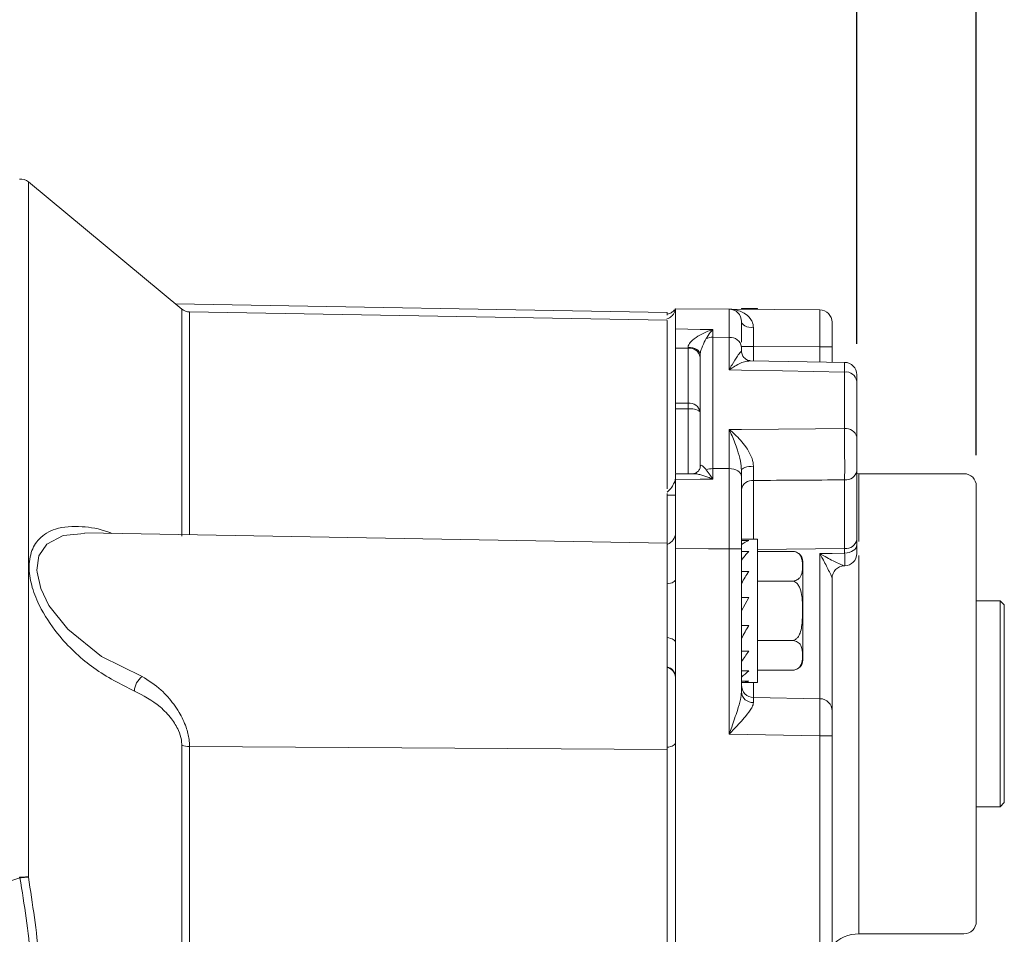
# Model space of a CAD drawing. Units: millimetres. Extents: x 5 to 550, y 5 to 426.
# Drawn here: x 281 to 322, y 236 to 274 of the extents above; entities that cross this region are included whole.
import ezdxf

# ---------------------------------------------------------------- set-up
doc = ezdxf.new("R2010")
doc.units = ezdxf.units.MM
doc.layers.add('OBJECT', color=7, linetype='Continuous')
doc.styles.add('SLDTEXTSTYLE0', font='MONOSB_1.TTF')
doc.dimstyles.new('SLDDIMSTYLE10', dxfattribs={"dimtxt": 2.680284, "dimasz": 3.9624, "dimexe": 0, "dimexo": 0.0625, "dimgap": 0.670071, "dimtad": 0, "dimtih": 1, "dimtoh": 1, "dimlfac": 1.5, "dimrnd": 1e-09, "dimzin": 12, "dimdsep": 46, "dimtxsty": 'SLDTEXTSTYLE0', "dimsah": 1, "dimcen": 0.09, "dimadec": 0, "dimazin": 3, "dimtfac": 1, "dimtmove": 0, "dimatfit": 0, "dimfxl": 0, "dimfrac": 2, "dimtolj": 1, "dimtzin": 12, "dimarcsym": 0})
doc.dimstyles.new('SLDDIMSTYLE2', dxfattribs={"dimtxt": 2.680284, "dimasz": 3.9624, "dimexe": 0, "dimexo": 0.0625, "dimgap": 0.670071, "dimtad": 0, "dimtih": 1, "dimtoh": 1, "dimlfac": 1.5, "dimrnd": 1e-09, "dimzin": 12, "dimdsep": 46, "dimtxsty": 'SLDTEXTSTYLE0', "dimsah": 1, "dimcen": 0.09, "dimadec": 0, "dimazin": 3, "dimtfac": 1, "dimtofl": 0, "dimtmove": 0, "dimatfit": 3, "dimfxl": 0, "dimfrac": 2, "dimtolj": 1, "dimtzin": 12, "dimarcsym": 0})
doc.dimstyles.new('SLDDIMSTYLE3', dxfattribs={"dimtxt": 2.680284, "dimasz": 3.9624, "dimexe": 0, "dimexo": 0.0625, "dimgap": 0.670071, "dimtad": 0, "dimtih": 1, "dimtoh": 1, "dimlfac": 1.5, "dimrnd": 1e-09, "dimzin": 12, "dimdsep": 46, "dimtxsty": 'SLDTEXTSTYLE0', "dimsah": 1, "dimcen": 0.09, "dimadec": 0, "dimazin": 3, "dimtol": 1, "dimtp": 0.77, "dimtm": 0.77, "dimtfac": 1, "dimtofl": 0, "dimtmove": 0, "dimatfit": 3, "dimfxl": 0, "dimfrac": 2, "dimtolj": 1, "dimtzin": 4, "dimarcsym": 0})
doc.dimstyles.new('SLDDIMSTYLE4', dxfattribs={"dimtxt": 2.680284, "dimasz": 3.9624, "dimexe": 0, "dimexo": 0.0625, "dimgap": 0.670071, "dimtad": 0, "dimtih": 1, "dimtoh": 1, "dimlfac": 1.5, "dimrnd": 1e-09, "dimzin": 12, "dimdsep": 46, "dimtxsty": 'SLDTEXTSTYLE0', "dimsah": 1, "dimcen": 0.09, "dimadec": 0, "dimazin": 3, "dimtol": 1, "dimtp": 0.13, "dimtm": 0.13, "dimtfac": 1, "dimtmove": 0, "dimatfit": 0, "dimfxl": 0, "dimfrac": 2, "dimtolj": 1, "dimtzin": 12, "dimarcsym": 0})
doc.dimstyles.new('SLDDIMSTYLE8', dxfattribs={"dimtxt": 2.680284, "dimasz": 3.9624, "dimexe": 0, "dimexo": 0.0625, "dimgap": 0.670071, "dimtad": 0, "dimtih": 1, "dimtoh": 1, "dimdec": 1, "dimlfac": 1.5, "dimrnd": 1e-09, "dimzin": 12, "dimdsep": 46, "dimtxsty": 'SLDTEXTSTYLE0', "dimsah": 1, "dimcen": 0, "dimadec": 0, "dimazin": 3, "dimtfac": 1, "dimtdec": 3, "dimtofl": 0, "dimtmove": 0, "dimatfit": 3, "dimfxl": 0, "dimfrac": 2, "dimtolj": 1, "dimtzin": 12, "dimarcsym": 0})

# ---------------------------------------------------------------- blocks, each defined once
blk = doc.blocks.new('_D_3')
at = {"layer": 'OBJECT'}
for p, q in [((190.833, 255.917), (190.833, 304.753)), ((315.527, 260.509), (315.527, 304.753)), ((190.833, 301.578), (234.888, 301.578)), ((236.877, 301.578), (236.346, 301.578)), ((236.346, 301.578), (236.346, 297.349)), ((248.81, 301.578), (249.341, 301.578)), ((249.341, 301.578), (249.341, 297.349)), ((315.527, 301.578), (259.285, 301.578)), ((236.346, 297.349), (236.877, 297.349)), ((249.341, 297.349), (248.81, 297.349))]:
    blk.add_line(p, q, dxfattribs=at)
for points in [[(190.833, 301.578), (194.795, 300.917), (194.795, 302.238)], [(315.527, 301.578), (311.564, 302.238), (311.564, 300.917)]]:
    blk.add_solid(points, dxfattribs=at)
at = {"layer": 'OBJECT', "char_height": 2.6458, "attachment_point": 1, "style": 'SLDTEXTSTYLE0'}
for s, insert in [('188.67', (235.418, 305.59, 0.067)), (' MAX', (250.269, 305.59, 0.067)), ('7.428', (237.54, 300.832, 0.067))]:
    blk.add_mtext(s, dxfattribs=dict(at, insert=insert))
blk = doc.blocks.new('_D_4')
at = {"layer": 'OBJECT'}
for p, q in [((315.527, 260.509), (315.527, 304.753)), ((341.401, 250.508), (341.401, 304.753)), ((352.13, 301.928), (351.6, 301.928)), ((351.6, 301.928), (351.6, 297.699)), ((364.064, 301.928), (364.594, 301.928)), ((364.594, 301.928), (364.594, 297.699)), ((315.527, 301.578), (341.401, 301.578)), ((341.401, 301.578), (350.672, 301.578)), ((351.6, 297.699), (352.13, 297.699)), ((364.594, 297.699), (364.064, 297.699))]:
    blk.add_line(p, q, dxfattribs=at)
for points in [[(315.527, 301.578), (319.489, 300.917), (319.489, 302.238)], [(341.401, 301.578), (337.438, 302.238), (337.438, 300.917)]]:
    blk.add_solid(points, dxfattribs=at)
at = {"layer": 'OBJECT', "char_height": 2.6458, "attachment_point": 1, "style": 'SLDTEXTSTYLE0'}
for s, insert in [('38.81', (352.793, 305.941, 0.067)), ('±.77', (365.522, 305.941, 0.067)), ('1.528', (352.793, 301.182, 0.067)), ('±.030', (364.992, 301.182, 0.067))]:
    blk.add_mtext(s, dxfattribs=dict(at, insert=insert))
blk = doc.blocks.new('_D_5')
at = {"layer": 'OBJECT'}
for p, q in [((315.527, 260.509), (315.527, 286.753)), ((320.437, 255.933), (320.437, 286.753)), ((284.695, 283.928), (284.165, 283.928)), ((284.165, 283.928), (284.165, 279.699)), ((294.508, 283.928), (295.038, 283.928)), ((295.038, 283.928), (295.038, 279.699)), ((315.527, 283.578), (306.574, 283.578)), ((320.437, 283.578), (329.327, 283.578)), ((284.165, 279.699), (284.695, 279.699)), ((295.038, 279.699), (294.508, 279.699))]:
    blk.add_line(p, q, dxfattribs=at)
for points in [[(315.527, 283.578), (311.564, 284.238), (311.564, 282.917)], [(320.437, 283.578), (324.4, 282.917), (324.4, 284.238)]]:
    blk.add_solid(points, dxfattribs=at)
at = {"layer": 'OBJECT', "char_height": 2.6458, "attachment_point": 1, "style": 'SLDTEXTSTYLE0'}
for s, insert in [('±.13', (295.966, 287.941, 0.067)), ('7.37', (285.358, 287.941, 0.067)), ('±.005', (295.436, 283.182, 0.067)), ('.290', (285.358, 283.182, 0.067))]:
    blk.add_mtext(s, dxfattribs=dict(at, insert=insert))
blk = doc.blocks.new('_D_9')
at = {"layer": 'OBJECT'}
for p, q in [((480.851, 208.891), (493.484, 197.114)), ((500.762, 199.228), (500.232, 199.228)), ((500.232, 199.228), (500.232, 195)), ((510.574, 199.228), (511.105, 199.228)), ((511.105, 199.228), (511.105, 195)), ((493.484, 197.114), (499.834, 197.114)), ((500.232, 195), (500.762, 195)), ((511.105, 195), (510.574, 195))]:
    blk.add_line(p, q, dxfattribs=at)
blk.add_circle((499.834, 195.833), 0, dxfattribs=at)
blk.add_circle((499.834, 195.833), 0, dxfattribs=at)
blk.add_solid([(480.851, 208.891), (483.299, 205.706), (484.2, 206.672)], dxfattribs=at)
at = {"layer": 'OBJECT', "char_height": 2.6458, "attachment_point": 1, "style": 'SLDTEXTSTYLE0'}
for s, insert in [('4.19', (501.425, 198.482, -13.278)), ('%%c', (492.522, 194.955, -13.278)), ('106.4', (496.539, 194.955, -13.278))]:
    blk.add_mtext(s, dxfattribs=dict(at, insert=insert))
blk = doc.blocks.new('_D_11')
at = {"layer": 'OBJECT'}
for p, q in [((454.871, 246.984), (454.871, 289.233)), ((477.321, 257.851), (477.321, 289.233)), ((459.86, 288.173), (459.33, 288.173)), ((459.33, 288.173), (459.33, 283.944)), ((471.794, 288.173), (472.325, 288.173)), ((472.325, 288.173), (472.325, 283.944)), ((454.871, 286.058), (445.981, 286.058)), ((477.321, 286.058), (486.211, 286.058)), ((459.33, 283.944), (459.86, 283.944)), ((472.325, 283.944), (471.794, 283.944))]:
    blk.add_line(p, q, dxfattribs=at)
blk.add_circle((458.932, 284.777), 0, dxfattribs=at)
blk.add_circle((458.932, 284.777), 0, dxfattribs=at)
for points in [[(454.871, 286.058), (450.908, 286.719), (450.908, 285.398)], [(477.321, 286.058), (481.283, 285.398), (481.283, 286.719)]]:
    blk.add_solid(points, dxfattribs=at)
at = {"layer": 'OBJECT', "char_height": 2.6458, "attachment_point": 1, "style": 'SLDTEXTSTYLE0'}
for s, insert in [('1.326', (460.523, 287.427, -13.278)), ('33.68', (453.628, 284.732, -13.278))]:
    blk.add_mtext(s, dxfattribs=dict(at, insert=insert))
blk = doc.blocks.new('_D_12')
at = {"layer": 'OBJECT'}
for p, q in [((502.86, 273.134), (502.33, 273.134)), ((502.33, 273.134), (502.33, 268.905)), ((512.672, 273.134), (513.203, 273.134)), ((513.203, 273.134), (513.203, 268.905)), ((498.751, 271.02), (492.401, 271.02)), ((492.401, 271.02), (492.401, 255.561)), ((502.33, 268.905), (502.86, 268.905)), ((513.203, 268.905), (512.672, 268.905)), ((480.146, 255.561), (495.576, 255.561)), ((492.401, 245.714), (492.401, 255.561)), ((456.141, 245.714), (495.576, 245.714))]:
    blk.add_line(p, q, dxfattribs=at)
blk.add_circle((501.932, 269.738), 0, dxfattribs=at)
blk.add_circle((501.932, 269.738), 0, dxfattribs=at)
for points in [[(492.401, 255.561), (491.741, 251.598), (493.062, 251.598)], [(492.401, 245.714), (493.062, 249.676), (491.741, 249.676)]]:
    blk.add_solid(points, dxfattribs=at)
at = {"layer": 'OBJECT', "char_height": 2.6458, "attachment_point": 1, "style": 'SLDTEXTSTYLE0'}
for s, insert in [('.582', (503.523, 272.388, -13.278)), ('14.78', (496.628, 269.693, -13.278))]:
    blk.add_mtext(s, dxfattribs=dict(at, insert=insert))

msp = doc.modelspace()

# ---------------------------------------------------------------- linework, layer by layer
at = {"color": 7, "linetype": 'Continuous', "lineweight": 15}
for p, q in [((287.78811, 261.93913), (281.47991, 267.16731)), ((307.73728, 261.80136), (287.52873, 262.1541)), ((307.73728, 261.47963), (288.10341, 261.82234)), ((308.07453, 261.95331), (308.0729, 261.93196)), ((308.07595, 261.9532), (310.28171, 261.93396)), ((310.28171, 261.93396), (314.00705, 261.90144)), ((311.44568, 261.96478), (310.78528, 261.96478)), ((310.78528, 261.92956), (310.78528, 261.96478)), ((311.44568, 261.9238), (311.44568, 261.96478)), ((307.73728, 261.68889), (307.73728, 261.80136)), ((307.73728, 261.47529), (307.73728, 254.55574)), ((314.51061, 261.39346), (314.51061, 260.37933)), ((308.07595, 258.07589), (308.07595, 260.33332)), ((310.78528, 260.3781), (310.78528, 260.21158)), ((314.51061, 260.37933), (314.51061, 259.75654)), ((309.09195, 255.46093), (309.09195, 260.05783)), ((315.06551, 259.74659), (311.13473, 259.81705)), ((315.52661, 258.97493), (315.52661, 256.6799)), ((308.07595, 257.83719), (308.07595, 258.07589)), ((308.07595, 255.19235), (308.07595, 257.83719)), ((308.80757, 255.17058), (308.07594, 255.16428)), ((310.78528, 255.31149), (310.78528, 255.05964)), ((315.52661, 255.27726), (315.52661, 252.45919)), ((315.61128, 255.17113), (315.52661, 255.17348)), ((319.92928, 255.17113), (315.61128, 255.17113)), ((320.43728, 254.66313), (320.43728, 245.71386)), ((307.73728, 254.23463), (307.73728, 254.35889)), ((307.73728, 254.29105), (307.73728, 252.25805)), ((307.73728, 252.3187), (283.79532, 252.7366)), ((307.73728, 247.16081), (307.73728, 252.3187)), ((308.07595, 252.0935), (308.07595, 250.83247)), ((311.44568, 252.48212), (310.78528, 252.48212)), ((311.08358, 252.42011), (310.78528, 252.42011)), ((310.78528, 252.42011), (310.78528, 252.25784)), ((311.44568, 249.53572), (311.44568, 252.48212)), ((315.52661, 252.45919), (315.52661, 252.24082)), ((310.78528, 252.08672), (310.78528, 251.23418)), ((311.08358, 251.97044), (310.78528, 251.97044)), ((311.44568, 251.97983), (312.87507, 251.97983)), ((313.30835, 249.53572), (313.30835, 251.54655)), ((315.00564, 251.37931), (315.0058, 251.37931)), ((315.0058, 251.37931), (315.03197, 251.37998)), ((310.78528, 251.15011), (310.78528, 251.23418)), ((311.08358, 251.15011), (310.78528, 251.15011)), ((310.78528, 251.15011), (310.78528, 251.09773)), ((310.78528, 251.09773), (310.78528, 250.66326)), ((308.07595, 250.83247), (308.07595, 248.23896)), ((310.78528, 250.084), (310.78528, 250.66326)), ((311.44568, 250.75778), (312.87507, 250.75778)), ((314.51061, 250.8727), (314.51061, 245.41548)), ((311.08358, 250.084), (310.78528, 249.53572)), ((311.08358, 250.084), (310.78528, 250.084)), ((310.78528, 250.084), (310.78528, 249.90662)), ((310.78528, 249.90662), (310.78528, 249.53572)), ((321.42153, 249.94508), (320.43728, 249.94508)), ((321.58875, 249.77786), (321.42153, 249.94508)), ((321.42153, 249.94508), (321.42153, 245.71386)), ((321.58875, 249.77786), (321.58875, 245.71386)), ((310.78528, 248.93442), (310.78528, 249.53572)), ((311.44568, 246.58932), (311.44568, 249.53572)), ((313.30835, 247.52488), (313.30835, 249.53572)), ((311.08358, 248.93442), (310.78528, 248.93442)), ((310.78528, 248.93442), (310.78528, 248.53846)), ((310.78528, 248.53846), (310.78528, 248.40818)), ((308.07595, 248.23896), (308.07595, 235.00342)), ((310.78528, 247.87638), (310.78528, 248.40818)), ((311.44568, 248.31366), (312.87507, 248.31366)), ((311.08358, 247.87638), (310.78528, 247.87638)), ((310.78528, 247.87638), (310.78528, 246.20166)), ((307.73728, 243.92389), (307.73728, 247.16081)), ((311.08358, 247.07096), (310.78528, 247.07096)), ((311.44568, 247.0916), (312.87507, 247.0916)), ((311.08358, 246.64078), (310.78528, 246.64078)), ((310.78528, 246.58932), (311.44568, 246.58932)), ((311.28442, 245.971), (314.01148, 245.9234)), ((320.43728, 245.71386), (320.43728, 236.7646)), ((321.42153, 245.71386), (321.42153, 241.48265)), ((321.58875, 245.71386), (321.58875, 241.64986)), ((314.51061, 245.41548), (314.51061, 244.39948)), ((314.51061, 244.39948), (314.51061, 221.86817)), ((307.73728, 243.92389), (307.73728, 234.97205)), ((321.42153, 241.48265), (321.58875, 241.64986)), ((320.43728, 241.48265), (321.42153, 241.48265)), ((315.61128, 236.2566), (319.92928, 236.2566))]:
    msp.add_line(p, q, dxfattribs=at)
at = {"color": 8, "linetype": 'Continuous', "lineweight": 15}
for p, q in [((281.47991, 267.16731), (281.47991, 238.59325)), ((287.78811, 252.6026), (287.78811, 261.93913)), ((288.10341, 261.82234), (288.10341, 252.66141)), ((309.60452, 261.09406), (309.60438, 260.77994)), ((309.60438, 260.77994), (309.60438, 255.37997)), ((310.28171, 260.77381), (309.60438, 260.77994)), ((310.28171, 259.43815), (310.28171, 260.77381)), ((308.59281, 260.32495), (308.59242, 260.37098)), ((308.59281, 258.07129), (308.59281, 260.32495)), ((311.28442, 260.404), (311.28442, 259.81437)), ((314.01148, 260.3802), (311.28442, 260.404)), ((314.01148, 259.76549), (314.01148, 260.3802)), ((315.02305, 257.02234), (315.02305, 259.35072)), ((308.07595, 258.07589), (308.59281, 258.07129)), ((308.59281, 257.8326), (308.07595, 257.83719)), ((308.59281, 255.16873), (308.59281, 257.8326)), ((310.28171, 255.37817), (310.28171, 256.98771)), ((309.60438, 255.37997), (309.60452, 254.94609)), ((309.60438, 255.37997), (310.28171, 255.37817)), ((315.61128, 255.17113), (315.61128, 252.3882)), ((311.28442, 254.8932), (311.28442, 252.48212)), ((315.02748, 252.10034), (315.02748, 254.91841)), ((308.07595, 254.29314), (307.73728, 254.29105)), ((315.02748, 252.10034), (311.44568, 252.05617)), ((315.02748, 251.90878), (315.02748, 252.10034)), ((310.28171, 252.08672), (310.78528, 252.08672)), ((310.28171, 244.46451), (310.28171, 252.08672)), ((314.01148, 245.9234), (314.01148, 251.88702)), ((315.61128, 251.81266), (315.61128, 236.2566)), ((311.28442, 246.58932), (311.28442, 245.971)), ((314.00705, 244.39948), (310.28171, 244.46451)), ((287.78811, 211.87008), (287.78811, 244.00574)), ((314.00705, 221.86817), (314.00705, 244.39948)), ((314.51061, 244.39948), (314.00705, 244.39948)), ((288.10341, 243.9616), (288.10341, 211.95613)), ((288.10341, 243.9616), (307.73728, 243.83207)), ((281.11589, 238.58174), (281.13477, 238.58449)), ((281.13733, 238.55739), (281.12474, 238.55471))]:
    msp.add_line(p, q, dxfattribs=at)
at = {"color": 8, "linetype": 'Continuous', "lineweight": 15, "flags": 128}
for points in [[(310.78528, 261.42597), (310.7948, 261.37661), (310.82301, 261.32909), (310.86885, 261.2852), (310.93059, 261.24659), (311.00594, 261.21471), (311.09205, 261.19074), (311.18571, 261.1756), (311.2834, 261.16983)], [(308.07595, 261.12004), (309.09195, 261.10278), (309.60452, 261.09406)], [(308.59281, 260.32495), (308.57971, 260.32517), (308.07595, 260.33332)], [(308.59242, 260.37098), (308.69031, 260.36408), (308.7842, 260.34566), (308.87056, 260.31641), (308.94614, 260.27743), (309.00809, 260.2302), (309.05408, 260.17647), (309.08239, 260.11829), (309.09195, 260.05783)], [(315.02305, 259.35072), (312.47922, 259.39764), (310.78528, 259.42887), (310.28171, 259.43815)], [(310.28171, 256.98771), (310.78528, 256.9914), (313.83268, 257.01366), (315.02305, 257.02234)], [(310.28171, 255.37817), (310.38019, 255.37157), (310.47475, 255.35313), (310.56181, 255.32352), (310.63806, 255.28389), (310.70059, 255.23574), (310.74704, 255.1809), (310.77563, 255.12144), (310.78528, 255.05964)], [(310.78528, 255.31149), (310.79481, 255.34321), (310.82303, 255.37375), (310.86888, 255.40195), (310.93065, 255.42675), (311.00602, 255.44724), (311.09216, 255.46263), (311.18584, 255.47236), (311.28356, 255.47605)], [(309.60452, 254.94609), (309.09195, 254.94111), (308.07595, 254.93122)], [(283.78462, 252.70784), (282.90743, 252.63704), (282.24117, 252.27828), (281.91717, 251.78924), (281.8314, 251.20028), (281.83606, 251.11907), (281.98922, 250.44808), (282.32883, 249.75619), (283.09839, 248.77837), (284.48414, 247.65923), (286.15616, 246.83934), (286.15616, 246.83934)], [(310.28171, 252.08672), (309.42541, 252.08935), (308.07595, 252.0935)], [(315.52661, 252.24082), (315.51707, 252.17674), (315.48879, 252.11507), (315.44284, 252.05813), (315.38095, 252.00805), (315.30544, 251.96672), (315.21914, 251.9357), (315.12532, 251.91614), (315.02748, 251.90878)], [(314.01148, 251.88702), (314.51061, 251.89771), (315.02748, 251.90878)], [(307.73728, 250.6389), (307.80869, 250.65168), (307.8744, 250.66873), (307.93288, 250.68964), (307.98273, 250.71394), (308.02278, 250.74103), (308.05208, 250.77028), (308.06995, 250.80101), (308.07595, 250.83247)], [(307.73728, 248.43253), (307.80869, 248.41975), (307.8744, 248.40271), (307.93288, 248.38179), (307.98273, 248.3575), (308.02278, 248.3304), (308.05208, 248.30115), (308.06995, 248.27043), (308.07595, 248.23896)], [(307.73728, 243.92389), (307.80869, 243.93592), (307.8744, 243.95196), (307.93288, 243.97165), (307.98273, 243.99452), (308.02278, 244.02002), (308.05208, 244.04755), (308.06995, 244.07647), (308.07595, 244.10609)]]:
    msp.add_lwpolyline(points, dxfattribs=at)
at = {"color": 7, "linetype": 'Continuous', "lineweight": 15}
for centre, radius, start, end in [((281.15575, 266.77618), 0.508, 50.348368, 94.5), ((288.11228, 262.33026), 0.508, 230.348368, 269), ((310.27728, 261.42597), 0.508, 0, 89.5), ((314.00261, 261.39346), 0.508, 0, 89.5), ((315.01861, 259.23935), 0.508, 359.995809, 89.219062), ((319.92928, 254.66313), 0.508, 0, 90), ((307.56795, 252.74426), 0.508, 289.471221, 0), ((312.87507, 251.54655), 0.43328, 70.318917, 98.424348), ((312.87507, 251.54655), 0.43328, 0, 51.367241), ((315.01861, 251.88903), 0.508, 271.781848, 0.000055), ((315.01861, 250.8727), 0.508, 91.467002, 179.999975), ((312.87507, 247.52488), 0.43328, 306.623106, 0), ((311.29328, 246.47893), 0.508, 180, 269), ((314.00261, 245.41548), 0.508, 0, 89), ((319.92928, 236.7646), 0.508, 270, 0), ((315.61128, 234.7326), 1.524, 90, 136.238257)]:
    msp.add_arc(centre, radius, start, end, dxfattribs=at)
at = {"color": 8, "linetype": 'Continuous', "lineweight": 15}
for centre, radius, start, end in [((309.59708, 260.15991), 0.62007, 89.324931, 114.900479), ((310.32824, 260.31475), 0.46141, 7.891633, 95.787094), ((308.65006, 259.8781), 0.45051, 11.225509, 97.30015), ((311.16106, 332.51059), 72.1067, 269.7014056, 270.0980176), ((314.13484, 188.27361), 72.1067, 89.7014056, 90.0980176), ((315.07729, 258.89811), 0.45584, 9.701157, 96.834155), ((308.65006, 257.62444), 0.45051, 11.225509, 97.30015), ((287.86458, 257.95195), 20.72857, 359.670115, 0.329885), ((308.70873, 257.2186), 0.62484, 52.171632, 100.691163), ((315.08932, 256.57833), 0.44894, 13.076568, 98.489021), ((309.59551, 254.63124), 0.74878, 89.321444, 110.278505), ((315.08484, 255.36518), 0.45044, 262.684169, 348.743415), ((311.22706, 254.44643), 0.45044, 82.684169, 168.743415), ((315.08484, 252.54711), 0.45044, 262.684169, 348.743415), ((286.64286, 246.20087), 0.80282, 127.31779, 177.403391), ((307.6357, 246.80131), 0.44094, 3.194605, 76.680185), ((307.6357, 246.77769), 0.44094, 3.194605, 76.680185), ((311.2595, 246.23808), 0.47562, 184.392643, 272.879285), ((288.09775, 245.0693), 1.10772, 253.768247, 270.293039), ((287.49755, 240.65706), 6.71064, 198.014609, 198.257445), ((287.52696, 239.17451), 6.41936, 185.273644, 185.516616)]:
    msp.add_arc(centre, radius, start, end, dxfattribs=at)
for centre, major_axis, ratio, start_param, end_param in [((314.00261, 260.37743), (0.00443, 1.52402), 0.00581206, 4.71422722, 6.28315149), ((311.29328, 260.40107), (-0.00443, 1.5241), 0.00581147, 1.04208429, 1.56885665), ((-860.8864, 216.41823), (2532.73429, 31.23719), 0.01069683, 1.08783576, 1.08950365), ((311.29328, 244.44662), (-0.00887, 1.52439), 0.00290683, 6.28311765, 6.81160977), ((314.00261, 244.39933), (0.00887, 1.52408), 0.00290801, 4.71250744, 6.28315147)]:
    msp.add_ellipse(centre, major_axis=major_axis, ratio=ratio, start_param=start_param, end_param=end_param, dxfattribs=at)
at = {"color": 7, "linetype": 'Continuous', "lineweight": 15}
for major_axis, ratio, start_param, end_param in [((0.79939, 2.92177), 0.47555063, 0.33490445, 0.5220822), ((1.28431, 2.91595), 0.32896394, 0.74210908, 0.92928683), ((1.52804, 2.93559), 0.16502394, 1.07660803, 1.26378578), ((1.52804, 2.93559), 0.16502394, 4.40537843, 4.59255618), ((1.28431, 2.91595), 0.32896394, 4.07087948, 4.25805723), ((0.79939, 2.92177), 0.47555063, 3.66367486, 3.85085261), ((0, 2.9464), 0.54405311, 3.14159265, 3.3287704)]:
    msp.add_ellipse((310.78528, 249.53572), major_axis=major_axis, ratio=ratio, start_param=start_param, end_param=end_param, dxfattribs=at)
for points, knots in [([(308.0633, 261.93228), (308.06164, 261.91079), (308.05912, 261.87818), (308.03836, 261.8161), (308.01423, 261.76551), (307.97813, 261.70852), (307.92081, 261.64341), (307.83623, 261.57386), (307.76157, 261.54817), (307.72565, 261.5358)], [0, 0, 0, 0, 0.40438546, 0.61365796, 0.74707746, 0.82212609, 0.88167072, 0.94307357, 1, 1, 1, 1]), ([(308.07422, 261.95428), (308.07395, 261.95384), (308.07149, 261.94985), (308.05632, 261.92708), (308.01932, 261.88001), (307.94683, 261.81364), (307.84785, 261.75176), (307.76475, 261.73923), (307.72805, 261.73369)], [0, 0, 0, 0, 0.00805131, 0.07435138, 0.21982038, 0.42840715, 0.74753035, 1, 1, 1, 1]), ([(308.07595, 261.12004), (308.07595, 261.32071), (308.07595, 261.81315), (308.07595, 261.9011), (308.07595, 261.9532)], [0, 0, 0, 0, 0.40749161, 1, 1, 1, 1]), ([(310.78528, 261.42597), (310.78528, 261.38458), (310.78528, 261.31221), (310.78528, 260.79523), (310.78528, 260.57395)], [0, 0, 0, 0, 0.5719714, 1, 1, 1, 1]), ([(308.07595, 260.33332), (308.07595, 260.37768), (308.07595, 260.46641), (308.07595, 260.63582), (308.07595, 260.80887), (308.07595, 260.9691), (308.07595, 261.06899), (308.07595, 261.11062), (308.07595, 261.12004)], [0, 0, 0, 0, 0.188914508, 0.377828168, 0.566763424, 0.755727569, 0.944707462, 1, 1, 1, 1]), ([(311.13771, 259.81938), (311.12537, 259.8194), (311.09061, 259.81943), (310.94548, 259.87263), (310.8089, 260.02847), (310.79436, 260.15256), (310.78772, 260.20924)], [0, 0, 0, 0, 0.14382457, 0.40526148, 0.72833259, 1, 1, 1, 1]), ([(315.52661, 256.6799), (315.52661, 256.63406), (315.52661, 256.50017), (315.52661, 256.22752), (315.52661, 255.88268), (315.52661, 255.54354), (315.52661, 255.36602), (315.52661, 255.27726)], [0, 0, 0, 0, 0.11514426, 0.33636961, 0.55757667, 0.77878851, 1, 1, 1, 1]), ([(309.09126, 255.45602), (309.09129, 255.4513), (309.09137, 255.43516), (309.07363, 255.35815), (308.99484, 255.24073), (308.86427, 255.17519), (308.8192, 255.17245), (308.80172, 255.17139)], [0, 0, 0, 0, 0.070454393, 0.240546763, 0.50884848, 0.809523286, 1, 1, 1, 1]), ([(308.07595, 255.03965), (308.0701, 254.97123), (308.06278, 254.88577), (308.02886, 254.80763), (308.02209, 254.79204)], [0, 0, 0, 0, 0.8005981, 1, 1, 1, 1]), ([(308.07595, 254.93122), (308.07595, 254.97602), (308.07595, 255.06561), (308.07595, 255.14878), (308.07595, 255.15878), (308.07595, 255.1637)], [0, 0, 0, 0, 0.337245758, 0.674490774, 1, 1, 1, 1]), ([(308.07595, 252.0935), (308.07595, 252.69025), (308.07595, 253.6974), (308.07595, 254.57401), (308.07595, 254.93122)], [0, 0, 0, 0, 0.59250822, 1, 1, 1, 1]), ([(310.78528, 255.05964), (310.78528, 254.60897), (310.78528, 253.70763), (310.78528, 252.62702), (310.78528, 252.08672)], [0, 0, 0, 0, 0.50000007, 1, 1, 1, 1]), ([(308.02209, 254.79204), (307.98984, 254.73323), (307.91561, 254.5979), (307.80574, 254.47995), (307.74148, 254.42045), (307.73728, 254.41656)], [0, 0, 0, 0, 0.418038307, 0.961933345, 1, 1, 1, 1]), ([(315.52661, 252.24082), (315.52661, 252.17192), (315.52661, 252.0239), (315.52661, 251.90221), (315.52661, 251.90172), (315.52661, 251.90152)], [0, 0, 0, 0, 0.34105997, 0.73272577, 1, 1, 1, 1]), ([(312.87507, 250.75778), (312.90071, 250.75914), (312.95194, 250.76186), (313.03404, 250.78533), (313.12952, 250.8362), (313.26168, 250.98271), (313.29451, 251.2055), (313.29787, 251.44603), (313.27735, 251.64761), (313.22814, 251.79027), (313.13756, 251.89099), (313.06094, 251.94129), (312.97478, 251.97062), (312.91374, 251.97929), (312.88157, 251.97974), (312.87507, 251.97983)], [0, 0, 0, 0, 0.0275383, 0.05500002, 0.09970814, 0.17598401, 0.39588049, 0.57373223, 0.69602884, 0.83134444, 0.88210035, 0.93317514, 0.96531821, 0.99298151, 1, 1, 1, 1]), ([(307.73728, 250.6389), (307.73728, 250.38364), (307.73728, 249.79558), (307.73728, 249.01797), (307.73728, 248.56202), (307.73728, 248.43253)], [0, 0, 0, 0, 0.354491867, 0.816670163, 1, 1, 1, 1]), ([(312.87507, 248.31366), (312.89895, 248.31602), (312.94781, 248.32084), (313.02774, 248.364), (313.12208, 248.45998), (313.25115, 248.72983), (313.28943, 249.10967), (313.29836, 249.70308), (313.29741, 250.17942), (313.15563, 250.54874), (313.07894, 250.66251), (312.98787, 250.73377), (312.92004, 250.75645), (312.88191, 250.75757), (312.87507, 250.75778)], [0, 0, 0, 0, 0.02567665, 0.05252238, 0.0959069, 0.16889299, 0.37011163, 0.50017801, 0.81341512, 0.86922757, 0.92538855, 0.95885182, 0.99261785, 1, 1, 1, 1]), ([(312.87507, 247.0916), (312.90071, 247.09296), (312.95194, 247.09568), (313.03404, 247.11915), (313.12952, 247.17003), (313.26168, 247.31653), (313.29451, 247.53933), (313.29787, 247.77985), (313.27735, 247.98144), (313.22814, 248.1241), (313.13756, 248.22481), (313.06094, 248.27512), (312.97478, 248.30444), (312.91374, 248.31312), (312.88157, 248.31357), (312.87507, 248.31366)], [0, 0, 0, 0, 0.0275383, 0.05500002, 0.09970814, 0.17598401, 0.39588049, 0.57373223, 0.69602884, 0.83134444, 0.88210035, 0.93317514, 0.96531821, 0.99298151, 1, 1, 1, 1]), ([(307.73728, 247.20677), (307.73728, 247.02038), (307.73728, 246.64761), (307.73728, 245.82757), (307.73728, 244.92762), (307.73728, 244.28015), (307.73728, 243.96252), (307.73728, 243.92389)], [0, 0, 0, 0, 0.241657991, 0.483317098, 0.724932387, 0.966544366, 1, 1, 1, 1])]:
    msp.add_open_spline(points, degree=3, knots=knots, dxfattribs=at)
at = {"color": 8, "linetype": 'Continuous', "lineweight": 15}
for points, knots in [([(310.28171, 260.77381), (310.28184, 261.10043), (310.28204, 261.61459), (310.28193, 261.89603), (310.28178, 261.92259), (310.28171, 261.93396)], [0, 0, 0, 0, 0.4991206, 0.78569324, 1, 1, 1, 1]), ([(310.28171, 261.93396), (310.28318, 261.93394), (310.35264, 261.93326), (310.58562, 261.91242), (310.92128, 261.79251), (311.14703, 261.57163), (311.25564, 261.37188), (311.27077, 261.26173), (311.2834, 261.16983)], [0, 0, 0, 0, 0.00336376, 0.15897792, 0.53428146, 0.79251857, 0.82691313, 1, 1, 1, 1]), ([(309.07293, 260.86847), (309.18364, 260.92588), (309.35752, 261.01604), (309.53697, 261.07472), (309.60295, 261.09361), (309.60452, 261.09406)], [0, 0, 0, 0, 0.631131011, 0.991242516, 1, 1, 1, 1]), ([(309.60452, 261.09406), (309.60373, 261.09322), (309.57043, 261.05761), (309.47922, 260.95173), (309.39182, 260.81174), (309.336, 260.72235)], [0, 0, 0, 0, 0.008710067, 0.366978103, 1, 1, 1, 1]), ([(308.59242, 260.37098), (308.59263, 260.37804), (308.59363, 260.4104), (308.61231, 260.46497), (308.67054, 260.55982), (308.81652, 260.70981), (308.97114, 260.80549), (309.07293, 260.86847)], [0, 0, 0, 0, 0.03600779, 0.16493503, 0.25768841, 0.51132191, 1, 1, 1, 1]), ([(309.336, 260.72235), (309.28462, 260.62495), (309.20684, 260.4775), (309.12888, 260.26777), (309.10041, 260.15107), (309.0926, 260.09111), (309.09209, 260.06515), (309.09195, 260.05783)], [0, 0, 0, 0, 0.49255017, 0.7456924, 0.8756731, 0.96492276, 1, 1, 1, 1]), ([(310.28171, 259.43815), (310.28255, 259.43973), (310.32176, 259.51404), (310.44113, 259.72874), (310.60525, 259.98582), (310.75128, 260.17428), (310.77506, 260.20037), (310.78528, 260.21158)], [0, 0, 0, 0, 0.00385217, 0.1809987, 0.5501083, 0.80654992, 1, 1, 1, 1]), ([(311.13452, 259.80476), (311.07919, 259.8035), (310.91489, 259.79975), (310.59536, 259.64646), (310.36113, 259.49519), (310.28322, 259.43923), (310.28171, 259.43815)], [0, 0, 0, 0, 0.25409488, 0.75446821, 0.9952564, 1, 1, 1, 1]), ([(315.02305, 259.35072), (315.02396, 259.45067), (315.02577, 259.65057), (315.0273, 259.7641), (315.0276, 259.73831), (315.02764, 259.73429)], [0, 0, 0, 0, 0.45779505, 0.91560801, 1, 1, 1, 1]), ([(315.52661, 259.23104), (315.52661, 259.23356), (315.52661, 259.25049), (315.52661, 259.17476), (315.52661, 259.04154), (315.52661, 258.97493)], [0, 0, 0, 0, 0.08042417, 0.54021332, 1, 1, 1, 1]), ([(310.78528, 255.31149), (310.77506, 255.43727), (310.75128, 255.72979), (310.60525, 256.21592), (310.44113, 256.64198), (310.32176, 256.90337), (310.28255, 256.98596), (310.28171, 256.98771)], [0, 0, 0, 0, 0.19345008, 0.4498917, 0.8190013, 0.99614783, 1, 1, 1, 1]), ([(310.28171, 256.98771), (310.28322, 256.9865), (310.36113, 256.92363), (310.59739, 256.7177), (310.93283, 256.35229), (311.15056, 255.98589), (311.25635, 255.71054), (311.2711, 255.5834), (311.28356, 255.47605)], [0, 0, 0, 0, 0.00344127, 0.17812212, 0.54112015, 0.79629931, 0.82799758, 1, 1, 1, 1]), ([(315.02748, 254.91841), (315.02783, 255.05155), (315.02854, 255.31784), (315.02822, 255.82654), (315.02688, 256.34379), (315.02498, 256.75275), (315.02354, 256.95359), (315.02305, 257.02234)], [0, 0, 0, 0, 0.22121541, 0.44243249, 0.66364123, 0.88486137, 1, 1, 1, 1]), ([(309.09195, 255.46093), (309.09347, 255.47624), (309.09591, 255.50077), (309.11684, 255.52192), (309.16656, 255.51244), (309.24761, 255.44253), (309.3096, 255.36614), (309.336, 255.33361)], [0, 0, 0, 0, 0.1170471, 0.18752703, 0.4004373, 0.74465266, 1, 1, 1, 1]), ([(309.336, 255.33361), (309.39182, 255.26149), (309.47922, 255.14855), (309.57043, 255.00268), (309.60373, 254.9474), (309.60452, 254.94609)], [0, 0, 0, 0, 0.6330219, 0.99128993, 1, 1, 1, 1]), ([(310.28171, 252.08672), (310.28184, 252.67927), (310.28204, 253.61203), (310.28193, 254.69614), (310.28178, 255.1738), (310.28171, 255.37817)], [0, 0, 0, 0, 0.49912046, 0.78569318, 1, 1, 1, 1]), ([(311.28356, 255.47605), (311.28356, 255.42014), (311.28356, 255.20398), (311.28405, 255.02551), (311.28442, 254.8932)], [0, 0, 0, 0, 0.25866765, 1, 1, 1, 1]), ([(309.07293, 255.13544), (309.01988, 255.14735), (308.92637, 255.16834), (308.84348, 255.1655), (308.80762, 255.16427)], [0, 0, 0, 0, 0.56736913, 1, 1, 1, 1]), ([(309.60452, 254.94609), (309.60295, 254.94681), (309.53697, 254.97688), (309.35752, 255.05424), (309.18364, 255.10385), (309.07293, 255.13544)], [0, 0, 0, 0, 0.00875748, 0.36886899, 1, 1, 1, 1]), ([(285.84086, 246.23724), (285.27609, 246.51894), (284.20031, 247.05551), (282.88187, 248.27154), (282.0588, 249.43731), (281.64637, 250.38274), (281.47646, 251.21026), (281.55943, 251.96316), (281.93322, 252.57844), (282.64135, 252.98695), (283.62914, 253.03259), (284.4352, 252.90561), (284.85318, 252.73851), (284.90645, 252.71721)], [0, 0, 0, 0, 0.16043367, 0.30559635, 0.40497084, 0.46847325, 0.53000916, 0.59994657, 0.66962134, 0.76063831, 0.88068539, 0.98479401, 1, 1, 1, 1]), ([(314.51061, 250.8727), (314.50268, 250.90323), (314.48249, 250.98096), (314.33541, 251.2651), (314.17202, 251.58093), (314.04845, 251.81636), (314.01228, 251.8855), (314.01148, 251.88702)], [0, 0, 0, 0, 0.15092885, 0.3842038, 0.81956411, 0.99601527, 1, 1, 1, 1]), ([(314.01148, 251.88702), (314.01283, 251.88621), (314.08493, 251.84239), (314.33543, 251.69794), (314.68123, 251.52507), (314.90241, 251.42487), (314.98744, 251.38804), (314.99761, 251.38384), (315.00561, 251.38053)], [0, 0, 0, 0, 0.00310081, 0.16618617, 0.57935391, 0.82176785, 0.85983953, 1, 1, 1, 1]), ([(315.03146, 251.40021), (315.03149, 251.40055), (315.03157, 251.40141), (315.03015, 251.58351), (315.02833, 251.80547), (315.02748, 251.90878)], [0, 0, 0, 0, 0.26464095, 0.65772321, 1, 1, 1, 1]), ([(286.15616, 246.83934), (286.42004, 246.67222), (286.78531, 246.44088), (287.29561, 245.91797), (287.67092, 245.41963), (287.96347, 244.80442), (288.08863, 244.3141), (288.09946, 244.05582), (288.10341, 243.9616)], [0, 0, 0, 0, 0.29427586, 0.40733667, 0.61728481, 0.79018647, 0.92345925, 1, 1, 1, 1]), ([(287.78811, 244.00574), (287.78413, 244.07886), (287.77308, 244.28149), (287.64399, 244.66872), (287.34724, 245.14545), (286.74695, 245.77042), (286.20322, 246.05055), (285.84086, 246.23724)], [0, 0, 0, 0, 0.070263768, 0.194691347, 0.362641087, 0.575246003, 1, 1, 1, 1]), ([(310.28171, 244.46451), (310.28255, 244.46684), (310.3175, 244.56448), (310.43503, 244.89257), (310.59867, 245.37086), (310.74981, 245.86348), (310.77462, 246.10004), (310.78528, 246.20166)], [0, 0, 0, 0, 0.00387578, 0.16249949, 0.54569501, 0.80484715, 1, 1, 1, 1]), ([(311.28339, 245.76307), (311.27077, 245.70206), (311.25564, 245.62893), (311.14703, 245.43977), (310.92128, 245.14585), (310.58562, 244.78402), (310.35264, 244.53898), (310.28318, 244.46605), (310.28171, 244.46451)], [0, 0, 0, 0, 0.17308809, 0.20748269, 0.46572002, 0.84102109, 0.99663621, 1, 1, 1, 1]), ([(281.12474, 238.55471), (280.90725, 238.48224), (280.65482, 238.39814), (280.4033, 238.31137), (280.36849, 238.29936)], [0, 0, 0, 0, 0.86159954, 1, 1, 1, 1]), ([(281.13477, 238.58449), (281.1967, 238.58793), (281.31795, 238.59465), (281.42924, 238.59464), (281.47732, 238.59332), (281.47991, 238.59325)], [0, 0, 0, 0, 0.4968633, 0.9729132, 1, 1, 1, 1]), ([(281.47991, 238.59325), (281.47736, 238.59306), (281.42974, 238.58944), (281.3194, 238.57942), (281.19888, 238.56484), (281.13733, 238.55739)], [0, 0, 0, 0, 0.02699593, 0.50313835, 1, 1, 1, 1]), ([(281.13733, 227.66338), (281.28402, 228.56117), (281.57869, 230.36457), (281.68566, 232.902), (281.59794, 235.64684), (281.31219, 237.45248), (281.13733, 238.55739)], [0, 0, 0, 0, 0.24892294, 0.50001209, 0.69404681, 1, 1, 1, 1]), ([(281.47991, 238.59325), (281.65259, 237.48463), (281.93574, 235.66682), (282.02267, 232.91239), (281.91778, 230.35506), (281.62629, 228.53932), (281.47991, 227.62752)], [0, 0, 0, 0, 0.30492802, 0.49998861, 0.74891257, 1, 1, 1, 1])]:
    msp.add_open_spline(points, degree=3, knots=knots, dxfattribs=at)

# ---------------------------------------------------------------- dimensions: what is measured, and where the dimension line sits
at = {"layer": 'OBJECT'}
for base, p2, dimstyle, picture, middle in [((341.40075, 301.57755), (341.40075, 248.76624), 'SLDDIMSTYLE3', '_D_4', (363.40075, 301.57755)), ((320.43728, 283.57755), (320.43728, 254.66313), 'SLDDIMSTYLE4', '_D_5', (294.90552, 283.57755))]:
    dim = msp.add_linear_dim(base=base, p1=(315.52661, 259.23935), p2=p2, dimstyle=dimstyle, dxfattribs=at)
    dim.commit()
    dim.dimension.update_dxf_attribs({"geometry": picture, "text_midpoint": middle, "dimtype": 160})
for base, p1, p2, text, dimstyle, picture, middle in [((315.52661, 301.57755), (190.83293, 253.26105), (315.52661, 259.23935), '<> MAX', 'SLDDIMSTYLE2', '_D_3', (247.08656, 301.57755)), ((477.32094, 286.05831), (454.87073, 245.71386), (477.32094, 255.5606), '(<> \\PTYP)', 'SLDDIMSTYLE10', '_D_11', (465.82732, 286.05831))]:
    dim = msp.add_linear_dim(base=base, p1=p1, p2=p2, text=text, dimstyle=dimstyle, dxfattribs=at)
    dim.commit()
    dim.dimension.update_dxf_attribs({"geometry": picture, "text_midpoint": middle, "dimtype": 160})
dim = msp.add_linear_dim(base=(492.40111, 255.5606), p1=(454.87073, 245.71386), p2=(477.32094, 255.5606), angle=90, text='(<>\\PTYP)', dimstyle='SLDDIMSTYLE2', dxfattribs=at)
dim.commit()
dim.dimension.update_dxf_attribs({"geometry": '_D_12', "text_midpoint": (492.40111, 271.0196), "dimtype": 160})
dim = msp.add_diameter_dim_2p(p1=(428.8906, 257.32963), p2=(480.85086, 208.89114), text='(<>)', dimstyle='SLDDIMSTYLE8', dxfattribs=at)
dim.commit()
dim.dimension.update_dxf_attribs({"geometry": '_D_9', "text_midpoint": (505.66828, 197.11428), "dimtype": 163})

doc.saveas('drawing.dxf')
